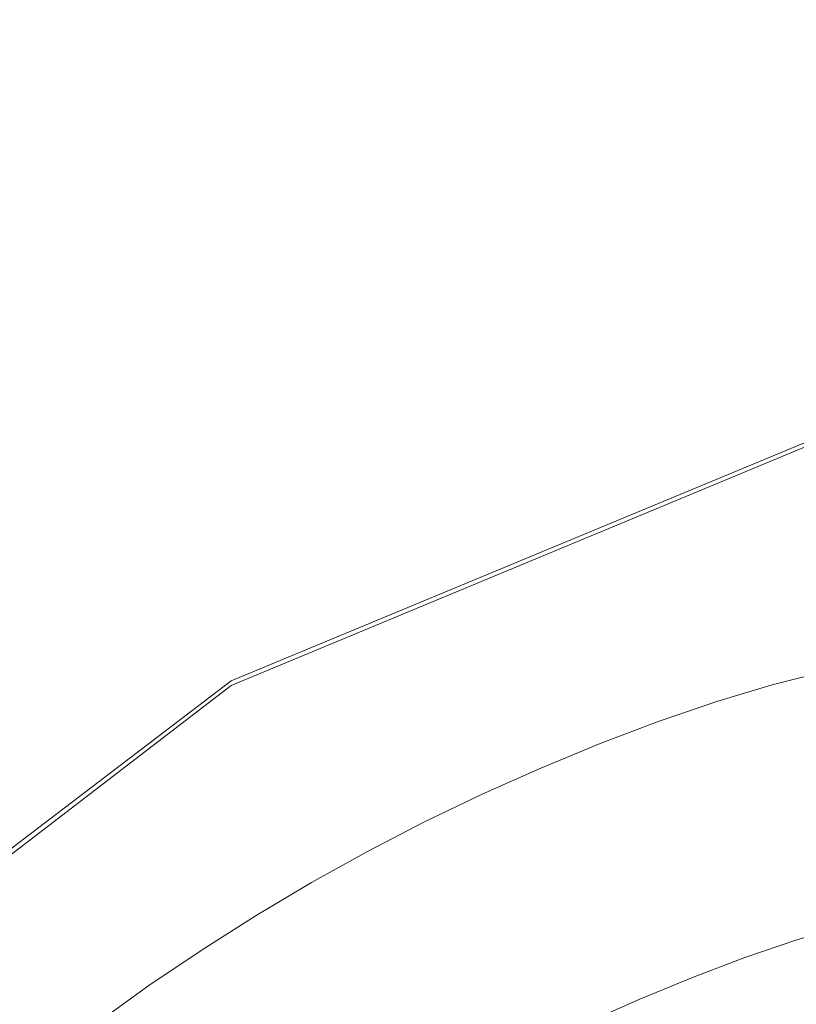
# Model space of a CAD drawing. Extents: x 0 to 790, y -500 to 0.
# Drawn here: x 544 to 564, y -112 to -87 of the extents above; entities that cross this region are included whole.
import ezdxf

# ---------------------------------------------------------------- set-up
doc = ezdxf.new("R2010")
doc.units = 0
doc.header["$LTSCALE"] = 500
doc.header["$MEASUREMENT"] = 0
doc.layers.add('CHROM', color=9, linetype='Continuous', true_color=0x808080)
doc.layers.add('ODPLYW', color=7, linetype='Continuous')

msp = doc.modelspace()

# ---------------------------------------------------------------- linework, layer by layer
at = {"layer": 'CHROM', "lineweight": 0}
for points, invisible_edges in [([(551.804, -86.385, -183.123), (541.45, -82.736, -183.123), (534.407, -83.85, -183.123), (546.232, -87.268, -183.123)], 15), ([(546.232, -87.268, -183.123), (534.407, -83.85, -183.123), (528.736, -85.264, -183.123), (541.615, -88.384, -183.123)], 15), ([(558.521, -85.857, -183.123), (565.908, -89.204, -183.124), (571.35, -89.023, -183.124), (566.092, -85.604, -183.123)], 15), ([(551.804, -86.385, -183.123), (560.966, -89.595, -183.124), (565.908, -89.204, -183.124), (558.521, -85.857, -183.123)], 15), ([(556.697, -90.247, -183.124), (560.966, -89.595, -183.124), (551.804, -86.385, -183.123), (546.232, -87.268, -183.123)], 15), ([(553.014, -91.071, -183.124), (556.697, -90.247, -183.124), (546.232, -87.268, -183.123), (541.615, -88.384, -183.123)], 15), ([(537.765, -89.61, -183.123), (549.832, -91.972, -183.124), (553.014, -91.071, -183.124), (541.615, -88.384, -183.123)], 15), ([(560.966, -89.595, -183.124), (568.125, -92.1, -183.127), (571.68, -91.825, -183.127), (565.908, -89.204, -183.124)], 15), ([(534.493, -90.824, -183.123), (547.066, -92.86, -183.124), (549.832, -91.972, -183.124), (537.765, -89.61, -183.123)], 15), ([(564.875, -92.561, -183.127), (568.125, -92.1, -183.127), (560.966, -89.595, -183.124), (556.697, -90.247, -183.124)], 15), ([(561.922, -93.143, -183.127), (564.875, -92.561, -183.127), (556.697, -90.247, -183.124), (553.014, -91.071, -183.124)], 15), ([(544.63, -93.641, -183.124), (547.066, -92.86, -183.124), (534.493, -90.824, -183.123), (531.612, -91.906, -183.123)], 15), ([(549.832, -91.972, -183.124), (559.264, -93.78, -183.127), (561.922, -93.143, -183.127), (553.014, -91.071, -183.124)], 15), ([(542.468, -94.352, -183.124), (544.63, -93.641, -183.124), (531.612, -91.906, -183.123), (529.077, -92.885, -183.123)], 15), ([(547.066, -92.86, -183.124), (556.893, -94.407, -183.127), (559.264, -93.78, -183.127), (549.832, -91.972, -183.124)], 15), ([(569.838, -93.984, -183.131), (564.875, -92.561, -183.127), (561.922, -93.143, -183.127), (567.33, -94.419, -183.131)], 15), ([(554.806, -94.959, -183.127), (556.893, -94.407, -183.127), (547.066, -92.86, -183.124), (544.63, -93.641, -183.124)], 15), ([(561.922, -93.143, -183.127), (559.264, -93.78, -183.127), (564.99, -94.895, -183.131), (567.33, -94.419, -183.131)], 15), ([(552.935, -95.472, -183.127), (554.806, -94.959, -183.127), (544.63, -93.641, -183.124), (542.468, -94.352, -183.124)], 15), ([(559.264, -93.78, -183.127), (556.893, -94.407, -183.127), (562.86, -95.364, -183.131), (564.99, -94.895, -183.131)], 15), ([(540.523, -95.029, -183.124), (551.214, -95.98, -183.127), (552.935, -95.472, -183.127), (542.468, -94.352, -183.124)], 15), ([(562.86, -95.364, -183.131), (556.893, -94.407, -183.127), (554.806, -94.959, -183.127), (560.985, -95.778, -183.131)], 15), ([(538.739, -95.706, -183.124), (549.577, -96.519, -183.127), (551.214, -95.98, -183.127), (540.523, -95.029, -183.124)], 15), ([(560.985, -95.778, -183.131), (554.806, -94.959, -183.127), (552.935, -95.472, -183.127), (559.291, -96.17, -183.131)], 15), ([(564.99, -94.895, -183.131), (562.86, -95.364, -183.131), (565.93, -95.879, -183.136), (567.935, -95.491, -183.136)], 15), ([(565.93, -95.879, -183.136), (562.86, -95.364, -183.131), (560.985, -95.778, -183.131), (564.165, -96.221, -183.136)], 15), ([(552.935, -95.472, -183.127), (551.214, -95.98, -183.127), (557.706, -96.576, -183.131), (559.291, -96.17, -183.131)], 15), ([(547.956, -97.123, -183.127), (549.577, -96.519, -183.127), (538.739, -95.706, -183.124), (537.059, -96.42, -183.124)], 15), ([(564.165, -96.221, -183.136), (560.985, -95.778, -183.131), (559.291, -96.17, -183.131), (562.562, -96.551, -183.136)], 15), ([(551.214, -95.98, -183.127), (549.577, -96.519, -183.127), (556.157, -97.03, -183.131), (557.706, -96.576, -183.131)], 15), ([(559.291, -96.17, -183.131), (557.706, -96.576, -183.131), (561.047, -96.905, -183.136), (562.562, -96.551, -183.136)], 15), ([(563.776, -96.721, -183.144), (565.344, -96.414, -183.144), (564.165, -96.221, -183.136), (562.562, -96.551, -183.136)], 15), ([(546.349, -97.793, -183.127), (547.956, -97.123, -183.127), (537.059, -96.42, -183.124), (535.453, -97.18, -183.124)], 15), ([(556.157, -97.03, -183.131), (549.577, -96.519, -183.127), (547.956, -97.123, -183.127), (554.571, -97.568, -183.131)], 15), ([(557.706, -96.576, -183.131), (556.157, -97.03, -183.131), (559.542, -97.316, -183.136), (561.047, -96.905, -183.136)], 15), ([(561.047, -96.905, -183.136), (562.286, -97.055, -183.144), (563.776, -96.721, -183.144), (562.562, -96.551, -183.136)], 15), ([(563.959, -96.785, -183.154), (565.522, -96.481, -183.154), (565.344, -96.414, -183.144), (563.776, -96.721, -183.144)], 15), ([(565.695, -96.547, -183.166), (565.522, -96.481, -183.154), (563.959, -96.785, -183.154), (564.137, -96.847, -183.166)], 15), ([(562.286, -97.055, -183.144), (562.471, -97.116, -183.154), (563.959, -96.785, -183.154), (563.776, -96.721, -183.144)], 15), ([(563.959, -96.785, -183.154), (562.471, -97.116, -183.154), (562.653, -97.174, -183.166), (564.137, -96.847, -183.166)], 15), ([(564.137, -96.847, -183.166), (562.653, -97.174, -183.166), (562.842, -97.312, -183.198), (564.323, -96.988, -183.198)], 15), ([(554.571, -97.568, -183.131), (547.956, -97.123, -183.127), (546.349, -97.793, -183.127), (552.959, -98.183, -183.131)], 15), ([(559.542, -97.316, -183.136), (556.157, -97.03, -183.131), (554.571, -97.568, -183.131), (557.971, -97.819, -183.136)], 15), ([(559.542, -97.316, -183.136), (560.795, -97.45, -183.144), (562.286, -97.055, -183.144), (561.047, -96.905, -183.136)], 15), ([(560.795, -97.45, -183.144), (560.981, -97.508, -183.154), (562.471, -97.116, -183.154), (562.286, -97.055, -183.144)], 15), ([(562.471, -97.116, -183.154), (560.981, -97.508, -183.154), (561.162, -97.564, -183.166), (562.653, -97.174, -183.166)], 15), ([(562.842, -97.312, -183.198), (563.054, -97.608, -183.271), (564.526, -97.287, -183.271), (564.323, -96.988, -183.198)], 15), ([(533.894, -97.994, -183.124), (544.75, -98.526, -183.127), (546.349, -97.793, -183.127), (535.453, -97.18, -183.124)], 15), ([(559.227, -97.94, -183.144), (560.795, -97.45, -183.144), (559.542, -97.316, -183.136), (557.971, -97.819, -183.136)], 15), ([(562.653, -97.174, -183.166), (561.162, -97.564, -183.166), (561.354, -97.698, -183.198), (562.842, -97.312, -183.198)], 15), ([(561.354, -97.698, -183.198), (561.571, -97.99, -183.271), (563.054, -97.608, -183.271), (562.842, -97.312, -183.198)], 15), ([(563.054, -97.608, -183.271), (563.301, -98.142, -183.401), (564.759, -97.826, -183.401), (564.526, -97.287, -183.271)], 15), ([(557.971, -97.819, -183.136), (554.571, -97.568, -183.131), (552.959, -98.183, -183.131), (556.354, -98.405, -183.136)], 15), ([(559.409, -97.996, -183.154), (560.981, -97.508, -183.154), (560.795, -97.45, -183.144), (559.227, -97.94, -183.144)], 15), ([(561.162, -97.564, -183.166), (560.981, -97.508, -183.154), (559.409, -97.996, -183.154), (559.587, -98.05, -183.166)], 15), ([(561.354, -97.698, -183.198), (561.162, -97.564, -183.166), (559.587, -98.05, -183.166), (559.777, -98.181, -183.198)], 15), ([(561.571, -97.99, -183.271), (561.83, -98.52, -183.401), (563.301, -98.142, -183.401), (563.054, -97.608, -183.271)], 15), ([(546.349, -97.793, -183.127), (544.75, -98.526, -183.127), (551.332, -98.866, -183.131), (552.959, -98.183, -183.131)], 15), ([(557.604, -98.515, -183.144), (559.227, -97.94, -183.144), (557.971, -97.819, -183.136), (556.354, -98.405, -183.136)], 15), ([(559.998, -98.469, -183.271), (561.571, -97.99, -183.271), (561.354, -97.698, -183.198), (559.777, -98.181, -183.198)], 15), ([(564.759, -97.826, -183.401), (563.301, -98.142, -183.401), (563.595, -98.995, -183.609), (565.033, -98.684, -183.609)], 15), ([(532.352, -98.873, -183.124), (543.154, -99.321, -183.127), (544.75, -98.526, -183.127), (533.894, -97.994, -183.124)], 15), ([(557.78, -98.568, -183.154), (559.409, -97.996, -183.154), (559.227, -97.94, -183.144), (557.604, -98.515, -183.144)], 15), ([(559.587, -98.05, -183.166), (559.409, -97.996, -183.154), (557.78, -98.568, -183.154), (557.951, -98.62, -183.166)], 15), ([(559.777, -98.181, -183.198), (559.587, -98.05, -183.166), (557.951, -98.62, -183.166), (558.139, -98.749, -183.198)], 15), ([(560.268, -98.993, -183.401), (561.83, -98.52, -183.401), (561.571, -97.99, -183.271), (559.998, -98.469, -183.271)], 15), ([(563.301, -98.142, -183.401), (561.83, -98.52, -183.401), (562.145, -99.366, -183.609), (563.595, -98.995, -183.609)], 15), ([(552.959, -98.183, -183.131), (551.332, -98.866, -183.131), (554.71, -99.062, -183.136), (556.354, -98.405, -183.136)], 15), ([(554.71, -99.062, -183.136), (555.95, -99.162, -183.144), (557.604, -98.515, -183.144), (556.354, -98.405, -183.136)], 15), ([(558.362, -99.033, -183.271), (559.998, -98.469, -183.271), (559.777, -98.181, -183.198), (558.139, -98.749, -183.198)], 15), ([(544.75, -98.526, -183.127), (543.154, -99.321, -183.127), (549.703, -99.611, -183.131), (551.332, -98.866, -183.131)], 15), ([(555.95, -99.162, -183.144), (556.118, -99.213, -183.154), (557.78, -98.568, -183.154), (557.604, -98.515, -183.144)], 15), ([(557.78, -98.568, -183.154), (556.118, -99.213, -183.154), (556.282, -99.263, -183.166), (557.951, -98.62, -183.166)], 15), ([(557.951, -98.62, -183.166), (556.282, -99.263, -183.166), (556.465, -99.389, -183.198), (558.139, -98.749, -183.198)], 15), ([(558.641, -99.551, -183.401), (560.268, -98.993, -183.401), (559.998, -98.469, -183.271), (558.362, -99.033, -183.271)], 15), ([(562.145, -99.366, -183.609), (561.83, -98.52, -183.401), (560.268, -98.993, -183.401), (560.603, -99.832, -183.609)], 15), ([(551.332, -98.866, -183.131), (549.703, -99.611, -183.131), (553.059, -99.781, -183.136), (554.71, -99.062, -183.136)], 15), ([(556.465, -99.389, -183.198), (556.69, -99.669, -183.271), (558.362, -99.033, -183.271), (558.139, -98.749, -183.198)], 15), ([(565.033, -98.684, -183.609), (563.595, -98.995, -183.609), (563.906, -100.013, -183.858), (565.318, -99.709, -183.858)], 15), ([(553.059, -99.781, -183.136), (554.287, -99.87, -183.144), (555.95, -99.162, -183.144), (554.71, -99.062, -183.136)], 15), ([(554.287, -99.87, -183.144), (554.448, -99.92, -183.154), (556.118, -99.213, -183.154), (555.95, -99.162, -183.144)], 15), ([(556.69, -99.669, -183.271), (556.979, -100.181, -183.401), (558.641, -99.551, -183.401), (558.362, -99.033, -183.271)], 15), ([(560.603, -99.832, -183.609), (560.268, -98.993, -183.401), (558.641, -99.551, -183.401), (558.997, -100.382, -183.609)], 15), ([(563.595, -98.995, -183.609), (562.145, -99.366, -183.609), (562.48, -100.377, -183.858), (563.906, -100.013, -183.858)], 15), ([(549.703, -99.611, -183.131), (543.154, -99.321, -183.127), (541.559, -100.178, -183.127), (548.081, -100.409, -183.131)], 15), ([(556.118, -99.213, -183.154), (554.448, -99.92, -183.154), (554.605, -99.967, -183.166), (556.282, -99.263, -183.166)], 15), ([(556.282, -99.263, -183.166), (554.605, -99.967, -183.166), (554.784, -100.091, -183.198), (556.465, -99.389, -183.198)], 15), ([(554.784, -100.091, -183.198), (555.01, -100.366, -183.271), (556.69, -99.669, -183.271), (556.465, -99.389, -183.198)], 15), ([(562.48, -100.377, -183.858), (562.145, -99.366, -183.609), (560.603, -99.832, -183.609), (560.964, -100.835, -183.858)], 15), ([(553.059, -99.781, -183.136), (549.703, -99.611, -183.131), (548.081, -100.409, -183.131), (551.421, -100.549, -183.136)], 15), ([(555.01, -100.366, -183.271), (555.309, -100.871, -183.401), (556.979, -100.181, -183.401), (556.69, -99.669, -183.271)], 15), ([(558.641, -99.551, -183.401), (556.979, -100.181, -183.401), (557.356, -101.002, -183.609), (558.997, -100.382, -183.609)], 15), ([(552.639, -100.628, -183.144), (554.287, -99.87, -183.144), (553.059, -99.781, -183.136), (551.421, -100.549, -183.136)], 15), ([(552.794, -100.675, -183.154), (554.448, -99.92, -183.154), (554.287, -99.87, -183.144), (552.639, -100.628, -183.144)], 15), ([(554.605, -99.967, -183.166), (554.448, -99.92, -183.154), (552.794, -100.675, -183.154), (552.945, -100.721, -183.166)], 15), ([(560.964, -100.835, -183.858), (560.603, -99.832, -183.609), (558.997, -100.382, -183.609), (559.384, -101.375, -183.858)], 15), ([(563.906, -100.013, -183.858), (564.2, -101.044, -184.117), (565.588, -100.745, -184.117), (565.318, -99.709, -183.858)], 15), ([(548.081, -100.409, -183.131), (541.559, -100.178, -183.127), (539.973, -101.091, -183.127), (546.472, -101.26, -183.131)], 15), ([(554.784, -100.091, -183.198), (554.605, -99.967, -183.166), (552.945, -100.721, -183.166), (553.121, -100.841, -183.198)], 15), ([(553.35, -101.112, -183.271), (555.01, -100.366, -183.271), (554.784, -100.091, -183.198), (553.121, -100.841, -183.198)], 15), ([(556.979, -100.181, -183.401), (555.309, -100.871, -183.401), (555.707, -101.682, -183.609), (557.356, -101.002, -183.609)], 15), ([(562.48, -100.377, -183.858), (562.799, -101.402, -184.117), (564.2, -101.044, -184.117), (563.906, -100.013, -183.858)], 15), ([(551.421, -100.549, -183.136), (548.081, -100.409, -183.131), (546.472, -101.26, -183.131), (549.799, -101.368, -183.136)], 15), ([(553.659, -101.61, -183.401), (555.309, -100.871, -183.401), (555.01, -100.366, -183.271), (553.35, -101.112, -183.271)], 15), ([(558.997, -100.382, -183.609), (557.356, -101.002, -183.609), (557.77, -101.984, -183.858), (559.384, -101.375, -183.858)], 15), ([(561.31, -101.851, -184.117), (562.799, -101.402, -184.117), (562.48, -100.377, -183.858), (560.964, -100.835, -183.858)], 15), ([(551.009, -101.434, -183.144), (552.639, -100.628, -183.144), (551.421, -100.549, -183.136), (549.799, -101.368, -183.136)], 15), ([(551.159, -101.479, -183.154), (552.794, -100.675, -183.154), (552.639, -100.628, -183.144), (551.009, -101.434, -183.144)], 15), ([(552.945, -100.721, -183.166), (552.794, -100.675, -183.154), (551.159, -101.479, -183.154), (551.305, -101.523, -183.166)], 15), ([(553.121, -100.841, -183.198), (552.945, -100.721, -183.166), (551.305, -101.523, -183.166), (551.479, -101.64, -183.198)], 15), ([(551.711, -101.907, -183.271), (553.35, -101.112, -183.271), (553.121, -100.841, -183.198), (551.479, -101.64, -183.198)], 15), ([(555.707, -101.682, -183.609), (555.309, -100.871, -183.401), (553.659, -101.61, -183.401), (554.078, -102.41, -183.609)], 15), ([(559.758, -102.381, -184.117), (561.31, -101.851, -184.117), (560.964, -100.835, -183.858), (559.384, -101.375, -183.858)], 15), ([(539.973, -101.091, -183.127), (538.403, -102.054, -183.127), (544.882, -102.159, -183.131), (546.472, -101.26, -183.131)], 15), ([(552.031, -102.397, -183.401), (553.659, -101.61, -183.401), (553.35, -101.112, -183.271), (551.711, -101.907, -183.271)], 15), ([(557.356, -101.002, -183.609), (555.707, -101.682, -183.609), (556.148, -102.653, -183.858), (557.77, -101.984, -183.858)], 15), ([(562.799, -101.402, -184.117), (563.067, -102.286, -184.349), (564.445, -101.934, -184.349), (564.2, -101.044, -184.117)], 15), ([(546.472, -101.26, -183.131), (544.882, -102.159, -183.131), (548.195, -102.233, -183.136), (549.799, -101.368, -183.136)], 15), ([(548.195, -102.233, -183.136), (549.398, -102.287, -183.144), (551.009, -101.434, -183.144), (549.799, -101.368, -183.136)], 15), ([(549.398, -102.287, -183.144), (549.544, -102.33, -183.154), (551.159, -101.479, -183.154), (551.009, -101.434, -183.144)], 15), ([(557.77, -101.984, -183.858), (558.171, -102.98, -184.117), (559.758, -102.381, -184.117), (559.384, -101.375, -183.858)], 15), ([(561.6, -102.729, -184.349), (563.067, -102.286, -184.349), (562.799, -101.402, -184.117), (561.31, -101.851, -184.117)], 15), ([(551.159, -101.479, -183.154), (549.544, -102.33, -183.154), (549.687, -102.372, -183.166), (551.305, -101.523, -183.166)], 15), ([(551.305, -101.523, -183.166), (549.687, -102.372, -183.166), (549.859, -102.487, -183.198), (551.479, -101.64, -183.198)], 15), ([(549.859, -102.487, -183.198), (550.095, -102.748, -183.271), (551.711, -101.907, -183.271), (551.479, -101.64, -183.198)], 15), ([(554.078, -102.41, -183.609), (553.659, -101.61, -183.401), (552.031, -102.397, -183.401), (552.47, -103.185, -183.609)], 15), ([(556.148, -102.653, -183.858), (555.707, -101.682, -183.609), (554.078, -102.41, -183.609), (554.545, -103.368, -183.858)], 15), ([(550.095, -102.748, -183.271), (550.426, -103.23, -183.401), (552.031, -102.397, -183.401), (551.711, -101.907, -183.271)], 15), ([(560.073, -103.251, -184.349), (561.6, -102.729, -184.349), (561.31, -101.851, -184.117), (559.758, -102.381, -184.117)], 15), ([(564.445, -101.934, -184.349), (563.067, -102.286, -184.349), (563.246, -102.879, -184.522), (564.61, -102.531, -184.522)], 15), ([(538.403, -102.054, -183.127), (536.859, -103.064, -183.127), (543.314, -103.104, -183.131), (544.882, -102.159, -183.131)], 15), ([(544.882, -102.159, -183.131), (543.314, -103.104, -183.131), (546.615, -103.146, -183.136), (548.195, -102.233, -183.136)], 15), ([(556.148, -102.653, -183.858), (556.577, -103.636, -184.117), (558.171, -102.98, -184.117), (557.77, -101.984, -183.858)], 15), ([(546.615, -103.146, -183.136), (547.811, -103.188, -183.144), (549.398, -102.287, -183.144), (548.195, -102.233, -183.136)], 15), ([(547.811, -103.188, -183.144), (547.953, -103.229, -183.154), (549.544, -102.33, -183.154), (549.398, -102.287, -183.144)], 15), ([(549.544, -102.33, -183.154), (547.953, -103.229, -183.154), (548.092, -103.269, -183.166), (549.687, -102.372, -183.166)], 15), ([(549.687, -102.372, -183.166), (548.092, -103.269, -183.166), (548.264, -103.381, -183.198), (549.859, -102.487, -183.198)], 15), ([(552.031, -102.397, -183.401), (550.426, -103.23, -183.401), (550.886, -104.006, -183.609), (552.47, -103.185, -183.609)], 15), ([(554.545, -103.368, -183.858), (554.078, -102.41, -183.609), (552.47, -103.185, -183.609), (552.965, -104.129, -183.858)], 15), ([(558.171, -102.98, -184.117), (558.511, -103.84, -184.349), (560.073, -103.251, -184.349), (559.758, -102.381, -184.117)], 15), ([(563.246, -102.879, -184.522), (563.067, -102.286, -184.349), (561.6, -102.729, -184.349), (561.795, -103.317, -184.522)], 15), ([(548.264, -103.381, -183.198), (548.503, -103.637, -183.271), (550.095, -102.748, -183.271), (549.859, -102.487, -183.198)], 15), ([(555.003, -104.338, -184.117), (556.577, -103.636, -184.117), (556.148, -102.653, -183.858), (554.545, -103.368, -183.858)], 15), ([(561.795, -103.317, -184.522), (561.6, -102.729, -184.349), (560.073, -103.251, -184.349), (560.284, -103.833, -184.522)], 15), ([(564.61, -102.531, -184.522), (563.246, -102.879, -184.522), (563.358, -103.251, -184.653), (564.713, -102.905, -184.653)], 15), ([(548.503, -103.637, -183.271), (548.845, -104.11, -183.401), (550.426, -103.23, -183.401), (550.095, -102.748, -183.271)], 15), ([(556.577, -103.636, -184.117), (556.942, -104.486, -184.349), (558.511, -103.84, -184.349), (558.171, -102.98, -184.117)], 15), ([(563.358, -103.251, -184.653), (563.246, -102.879, -184.522), (561.795, -103.317, -184.522), (561.917, -103.686, -184.653)], 15), ([(563.358, -103.251, -184.653), (563.425, -103.473, -184.761), (564.775, -103.128, -184.761), (564.713, -102.905, -184.653)], 15), ([(546.615, -103.146, -183.136), (543.314, -103.104, -183.131), (541.776, -104.093, -183.131), (545.06, -104.104, -183.136)], 15), ([(546.249, -104.134, -183.144), (547.811, -103.188, -183.144), (546.615, -103.146, -183.136), (545.06, -104.104, -183.136)], 15), ([(546.388, -104.173, -183.154), (547.953, -103.229, -183.154), (547.811, -103.188, -183.144), (546.249, -104.134, -183.144)], 15), ([(548.092, -103.269, -183.166), (547.953, -103.229, -183.154), (546.388, -104.173, -183.154), (546.523, -104.211, -183.166)], 15), ([(550.426, -103.23, -183.401), (548.845, -104.11, -183.401), (549.326, -104.874, -183.609), (550.886, -104.006, -183.609)], 15), ([(552.47, -103.185, -183.609), (550.886, -104.006, -183.609), (551.406, -104.936, -183.858), (552.965, -104.129, -183.858)], 15), ([(563.425, -103.473, -184.761), (563.468, -103.613, -184.864), (564.814, -103.269, -184.864), (564.775, -103.128, -184.761)], 15), ([(548.264, -103.381, -183.198), (548.092, -103.269, -183.166), (546.523, -104.211, -183.166), (546.694, -104.32, -183.198)], 15), ([(546.937, -104.571, -183.271), (548.503, -103.637, -183.271), (548.264, -103.381, -183.198), (546.694, -104.32, -183.198)], 15), ([(553.45, -105.086, -184.117), (555.003, -104.338, -184.117), (554.545, -103.368, -183.858), (552.965, -104.129, -183.858)], 15), ([(560.073, -103.251, -184.349), (558.511, -103.84, -184.349), (558.739, -104.417, -184.522), (560.284, -103.833, -184.522)], 15), ([(561.917, -103.686, -184.653), (561.795, -103.317, -184.522), (560.284, -103.833, -184.522), (560.416, -104.199, -184.653)], 15), ([(561.99, -103.906, -184.761), (563.425, -103.473, -184.761), (563.358, -103.251, -184.653), (561.917, -103.686, -184.653)], 15), ([(562.036, -104.046, -184.864), (563.468, -103.613, -184.864), (563.425, -103.473, -184.761), (561.99, -103.906, -184.761)], 15), ([(564.814, -103.269, -184.864), (563.468, -103.613, -184.864), (563.508, -103.745, -184.98), (564.85, -103.401, -184.98)], 15), ([(564.85, -103.401, -184.98), (563.508, -103.745, -184.98), (563.57, -103.952, -185.277), (564.908, -103.61, -185.277)], 14), ([(547.291, -105.036, -183.401), (548.845, -104.11, -183.401), (548.503, -103.637, -183.271), (546.937, -104.571, -183.271)], 15), ([(555.392, -105.177, -184.349), (556.942, -104.486, -184.349), (556.577, -103.636, -184.117), (555.003, -104.338, -184.117)], 15), ([(560.495, -104.416, -184.761), (561.99, -103.906, -184.761), (561.917, -103.686, -184.653), (560.416, -104.199, -184.653)], 15), ([(563.508, -103.745, -184.98), (563.468, -103.613, -184.864), (562.036, -104.046, -184.864), (562.079, -104.176, -184.98)], 15), ([(563.57, -103.952, -185.277), (563.508, -103.745, -184.98), (562.079, -104.176, -184.98), (562.148, -104.382, -185.277)], 13), ([(563.57, -103.952, -185.277), (563.682, -104.323, -185.923), (565.011, -103.983, -185.923), (564.908, -103.61, -185.277)], 15), ([(558.511, -103.84, -184.349), (556.942, -104.486, -184.349), (557.186, -105.056, -184.522), (558.739, -104.417, -184.522)], 15), ([(560.284, -103.833, -184.522), (558.739, -104.417, -184.522), (558.881, -104.778, -184.653), (560.416, -104.199, -184.653)], 15), ([(560.545, -104.555, -184.864), (562.036, -104.046, -184.864), (561.99, -103.906, -184.761), (560.495, -104.416, -184.761)], 15), ([(562.269, -104.749, -185.923), (563.682, -104.323, -185.923), (563.57, -103.952, -185.277), (562.148, -104.382, -185.277)], 15), ([(563.682, -104.323, -185.923), (563.87, -104.943, -187.087), (565.183, -104.607, -187.087), (565.011, -103.983, -185.923)], 15), ([(545.06, -104.104, -183.136), (541.776, -104.093, -183.131), (540.266, -105.127, -183.131), (543.533, -105.106, -183.136)], 15), ([(544.713, -105.125, -183.144), (546.249, -104.134, -183.144), (545.06, -104.104, -183.136), (543.533, -105.106, -183.136)], 15), ([(544.849, -105.163, -183.154), (546.388, -104.173, -183.154), (546.249, -104.134, -183.144), (544.713, -105.125, -183.144)], 15), ([(546.523, -104.211, -183.166), (546.388, -104.173, -183.154), (544.849, -105.163, -183.154), (544.982, -105.199, -183.166)], 15), ([(546.694, -104.32, -183.198), (546.523, -104.211, -183.166), (544.982, -105.199, -183.166), (545.152, -105.305, -183.198)], 15), ([(549.326, -104.874, -183.609), (548.845, -104.11, -183.401), (547.291, -105.036, -183.401), (547.792, -105.786, -183.609)], 15), ([(550.886, -104.006, -183.609), (549.326, -104.874, -183.609), (549.873, -105.788, -183.858), (551.406, -104.936, -183.858)], 15), ([(551.406, -104.936, -183.858), (551.919, -105.879, -184.117), (553.45, -105.086, -184.117), (552.965, -104.129, -183.858)], 15), ([(558.881, -104.778, -184.653), (558.966, -104.993, -184.761), (560.495, -104.416, -184.761), (560.416, -104.199, -184.653)], 15), ([(562.079, -104.176, -184.98), (562.036, -104.046, -184.864), (560.545, -104.555, -184.864), (560.592, -104.684, -184.98)], 15), ([(562.148, -104.382, -185.277), (562.079, -104.176, -184.98), (560.592, -104.684, -184.98), (560.666, -104.888, -185.277)], 13), ([(545.399, -105.551, -183.271), (546.937, -104.571, -183.271), (546.694, -104.32, -183.198), (545.152, -105.305, -183.198)], 15), ([(553.863, -105.914, -184.349), (555.392, -105.177, -184.349), (555.003, -104.338, -184.117), (553.45, -105.086, -184.117)], 15), ([(557.186, -105.056, -184.522), (556.942, -104.486, -184.349), (555.392, -105.177, -184.349), (555.653, -105.74, -184.522)], 15), ([(558.739, -104.417, -184.522), (557.186, -105.056, -184.522), (557.339, -105.413, -184.653), (558.881, -104.778, -184.653)], 15), ([(558.966, -104.993, -184.761), (559.02, -105.13, -184.864), (560.545, -104.555, -184.864), (560.495, -104.416, -184.761)], 15), ([(560.797, -105.252, -185.923), (562.269, -104.749, -185.923), (562.148, -104.382, -185.277), (560.666, -104.888, -185.277)], 15), ([(562.473, -105.364, -187.087), (563.87, -104.943, -187.087), (563.682, -104.323, -185.923), (562.269, -104.749, -185.923)], 15), ([(545.763, -106.006, -183.401), (547.291, -105.036, -183.401), (546.937, -104.571, -183.271), (545.399, -105.551, -183.271)], 15), ([(560.545, -104.555, -184.864), (559.02, -105.13, -184.864), (559.071, -105.258, -184.98), (560.592, -104.684, -184.98)], 15), ([(560.592, -104.684, -184.98), (559.071, -105.258, -184.98), (559.15, -105.459, -185.277), (560.666, -104.888, -185.277)], 14), ([(561.018, -105.861, -187.087), (562.473, -105.364, -187.087), (562.269, -104.749, -185.923), (560.797, -105.252, -185.923)], 15), ([(565.183, -104.607, -187.087), (563.87, -104.943, -187.087), (564.158, -105.899, -188.934), (565.448, -105.569, -188.934)], 15), ([(549.873, -105.788, -183.858), (549.326, -104.874, -183.609), (547.792, -105.786, -183.609), (548.364, -106.685, -183.858)], 15), ([(549.873, -105.788, -183.858), (550.412, -106.716, -184.117), (551.919, -105.879, -184.117), (551.406, -104.936, -183.858)], 15), ([(557.339, -105.413, -184.653), (557.431, -105.625, -184.761), (558.966, -104.993, -184.761), (558.881, -104.778, -184.653)], 15), ([(557.431, -105.625, -184.761), (557.489, -105.761, -184.863), (559.02, -105.13, -184.864), (558.966, -104.993, -184.761)], 15), ([(559.15, -105.459, -185.277), (559.293, -105.82, -185.923), (560.797, -105.252, -185.923), (560.666, -104.888, -185.277)], 15), ([(564.158, -105.899, -188.934), (563.87, -104.943, -187.087), (562.473, -105.364, -187.087), (562.787, -106.313, -188.934)], 15), ([(542.033, -106.154, -183.136), (543.205, -106.161, -183.144), (544.713, -105.125, -183.144), (543.533, -105.106, -183.136)], 15), ([(543.205, -106.161, -183.144), (543.338, -106.197, -183.154), (544.849, -105.163, -183.154), (544.713, -105.125, -183.144)], 15), ([(544.849, -105.163, -183.154), (543.338, -106.197, -183.154), (543.468, -106.232, -183.166), (544.982, -105.199, -183.166)], 15), ([(544.982, -105.199, -183.166), (543.468, -106.232, -183.166), (543.638, -106.335, -183.198), (545.152, -105.305, -183.198)], 15), ([(547.792, -105.786, -183.609), (547.291, -105.036, -183.401), (545.763, -106.006, -183.401), (546.285, -106.742, -183.609)], 15), ([(551.919, -105.879, -184.117), (552.357, -106.694, -184.349), (553.863, -105.914, -184.349), (553.45, -105.086, -184.117)], 15), ([(555.653, -105.74, -184.522), (555.392, -105.177, -184.349), (553.863, -105.914, -184.349), (554.14, -106.468, -184.522)], 15), ([(557.339, -105.413, -184.653), (557.186, -105.056, -184.522), (555.653, -105.74, -184.522), (555.817, -106.092, -184.653)], 15), ([(559.02, -105.13, -184.864), (557.489, -105.761, -184.863), (557.543, -105.887, -184.98), (559.071, -105.258, -184.98)], 15), ([(559.071, -105.258, -184.98), (557.543, -105.887, -184.98), (557.628, -106.086, -185.277), (559.15, -105.459, -185.277)], 14), ([(559.293, -105.82, -185.923), (559.531, -106.422, -187.087), (561.018, -105.861, -187.087), (560.797, -105.252, -185.923)], 15), ([(543.638, -106.335, -183.198), (543.89, -106.575, -183.271), (545.399, -105.551, -183.271), (545.152, -105.305, -183.198)], 15), ([(555.914, -106.302, -184.761), (557.431, -105.625, -184.761), (557.339, -105.413, -184.653), (555.817, -106.092, -184.653)], 15), ([(557.628, -106.086, -185.277), (557.781, -106.442, -185.923), (559.293, -105.82, -185.923), (559.15, -105.459, -185.277)], 15), ([(562.787, -106.313, -188.934), (562.473, -105.364, -187.087), (561.018, -105.861, -187.087), (561.358, -106.8, -188.934)], 15), ([(543.89, -106.575, -183.271), (544.265, -107.021, -183.401), (545.763, -106.006, -183.401), (545.399, -105.551, -183.271)], 15), ([(555.817, -106.092, -184.653), (555.653, -105.74, -184.522), (554.14, -106.468, -184.522), (554.314, -106.816, -184.653)], 15), ([(555.976, -106.436, -184.864), (557.489, -105.761, -184.863), (557.431, -105.625, -184.761), (555.914, -106.302, -184.761)], 15), ([(557.543, -105.887, -184.98), (557.489, -105.761, -184.863), (555.976, -106.436, -184.864), (556.034, -106.56, -184.98)], 15), ([(545.763, -106.006, -183.401), (544.265, -107.021, -183.401), (544.806, -107.742, -183.609), (546.285, -106.742, -183.609)], 15), ([(548.364, -106.685, -183.858), (547.792, -105.786, -183.609), (546.285, -106.742, -183.609), (546.882, -107.624, -183.858)], 15), ([(548.93, -107.596, -184.117), (550.412, -106.716, -184.117), (549.873, -105.788, -183.858), (548.364, -106.685, -183.858)], 15), ([(550.412, -106.716, -184.117), (550.873, -107.518, -184.349), (552.357, -106.694, -184.349), (551.919, -105.879, -184.117)], 15), ([(553.863, -105.914, -184.349), (552.357, -106.694, -184.349), (552.65, -107.24, -184.522), (554.14, -106.468, -184.522)], 15), ([(557.628, -106.086, -185.277), (557.543, -105.887, -184.98), (556.034, -106.56, -184.98), (556.125, -106.757, -185.277)], 13), ([(557.781, -106.442, -185.923), (558.036, -107.038, -187.087), (559.531, -106.422, -187.087), (559.293, -105.82, -185.923)], 15), ([(561.018, -105.861, -187.087), (559.531, -106.422, -187.087), (559.897, -107.352, -188.934), (561.358, -106.8, -188.934)], 15), ([(564.523, -107.106, -191.296), (564.158, -105.899, -188.934), (562.787, -106.313, -188.934), (563.183, -107.51, -191.296)], 15), ([(554.417, -107.023, -184.761), (555.914, -106.302, -184.761), (555.817, -106.092, -184.653), (554.314, -106.816, -184.653)], 15), ([(556.288, -107.108, -185.923), (557.781, -106.442, -185.923), (557.628, -106.086, -185.277), (556.125, -106.757, -185.277)], 15), ([(554.14, -106.468, -184.522), (552.65, -107.24, -184.522), (552.833, -107.583, -184.653), (554.314, -106.816, -184.653)], 15), ([(554.483, -107.154, -184.864), (555.976, -106.436, -184.864), (555.914, -106.302, -184.761), (554.417, -107.023, -184.761)], 15), ([(556.034, -106.56, -184.98), (555.976, -106.436, -184.864), (554.483, -107.154, -184.864), (554.545, -107.277, -184.98)], 15), ([(556.56, -107.696, -187.087), (558.036, -107.038, -187.087), (557.781, -106.442, -185.923), (556.288, -107.108, -185.923)], 15), ([(559.531, -106.422, -187.087), (558.036, -107.038, -187.087), (558.43, -107.956, -188.934), (559.897, -107.352, -188.934)], 15), ([(563.183, -107.51, -191.296), (562.787, -106.313, -188.934), (561.358, -106.8, -188.934), (561.788, -107.987, -191.296)], 15), ([(542.41, -107.642, -183.271), (542.796, -108.079, -183.401), (544.265, -107.021, -183.401), (543.89, -106.575, -183.271)], 15), ([(546.285, -106.742, -183.609), (544.806, -107.742, -183.609), (545.428, -108.607, -183.858), (546.882, -107.624, -183.858)], 15), ([(547.475, -108.519, -184.117), (548.93, -107.596, -184.117), (548.364, -106.685, -183.858), (546.882, -107.624, -183.858)], 15), ([(549.414, -108.384, -184.349), (550.873, -107.518, -184.349), (550.412, -106.716, -184.117), (548.93, -107.596, -184.117)], 15), ([(552.357, -106.694, -184.349), (550.873, -107.518, -184.349), (551.182, -108.055, -184.522), (552.65, -107.24, -184.522)], 15), ([(556.125, -106.757, -185.277), (556.034, -106.56, -184.98), (554.545, -107.277, -184.98), (554.642, -107.471, -185.277)], 13), ([(554.815, -107.818, -185.923), (556.288, -107.108, -185.923), (556.125, -106.757, -185.277), (554.642, -107.471, -185.277)], 15), ([(544.265, -107.021, -183.401), (542.796, -108.079, -183.401), (543.357, -108.785, -183.609), (544.806, -107.742, -183.609)], 15), ([(552.833, -107.583, -184.653), (552.943, -107.786, -184.761), (554.417, -107.023, -184.761), (554.314, -106.816, -184.653)], 15), ([(552.943, -107.786, -184.761), (553.012, -107.916, -184.864), (554.483, -107.154, -184.864), (554.417, -107.023, -184.761)], 15), ([(558.43, -107.956, -188.934), (558.036, -107.038, -187.087), (556.56, -107.696, -187.087), (556.981, -108.602, -188.934)], 15), ([(561.358, -106.8, -188.934), (559.897, -107.352, -188.934), (560.361, -108.526, -191.296), (561.788, -107.987, -191.296)], 15), ([(552.65, -107.24, -184.522), (551.182, -108.055, -184.522), (551.376, -108.392, -184.653), (552.833, -107.583, -184.653)], 15), ([(554.483, -107.154, -184.864), (553.012, -107.916, -184.864), (553.077, -108.037, -184.98), (554.545, -107.277, -184.98)], 15), ([(554.545, -107.277, -184.98), (553.077, -108.037, -184.98), (553.18, -108.228, -185.277), (554.642, -107.471, -185.277)], 14), ([(555.104, -108.397, -187.087), (556.56, -107.696, -187.087), (556.288, -107.108, -185.923), (554.815, -107.818, -185.923)], 15), ([(563.635, -108.875, -193.999), (564.939, -108.482, -193.999), (564.523, -107.106, -191.296), (563.183, -107.51, -191.296)], 15), ([(551.182, -108.055, -184.522), (550.873, -107.518, -184.349), (549.414, -108.384, -184.349), (549.739, -108.913, -184.522)], 15), ([(553.18, -108.228, -185.277), (553.363, -108.57, -185.923), (554.815, -107.818, -185.923), (554.642, -107.471, -185.277)], 15), ([(559.897, -107.352, -188.934), (558.43, -107.956, -188.934), (558.927, -109.116, -191.296), (560.361, -108.526, -191.296)], 15), ([(562.277, -109.339, -193.999), (563.635, -108.875, -193.999), (563.183, -107.51, -191.296), (561.788, -107.987, -191.296)], 15), ([(544.806, -107.742, -183.609), (543.357, -108.785, -183.609), (544.004, -109.631, -183.858), (545.428, -108.607, -183.858)], 15), ([(545.428, -108.607, -183.858), (546.046, -109.484, -184.117), (547.475, -108.519, -184.117), (546.882, -107.624, -183.858)], 15), ([(547.981, -109.293, -184.349), (549.414, -108.384, -184.349), (548.93, -107.596, -184.117), (547.475, -108.519, -184.117)], 15), ([(551.376, -108.392, -184.653), (551.491, -108.593, -184.761), (552.943, -107.786, -184.761), (552.833, -107.583, -184.653)], 15), ([(551.491, -108.593, -184.761), (551.564, -108.72, -184.864), (553.012, -107.916, -184.864), (552.943, -107.786, -184.761)], 15), ([(556.981, -108.602, -188.934), (556.56, -107.696, -187.087), (555.104, -108.397, -187.087), (555.551, -109.291, -188.934)], 15), ([(551.376, -108.392, -184.653), (551.182, -108.055, -184.522), (549.739, -108.913, -184.522), (549.942, -109.244, -184.653)], 15), ([(553.012, -107.916, -184.864), (551.564, -108.72, -184.864), (551.632, -108.839, -184.98), (553.077, -108.037, -184.98)], 15), ([(553.077, -108.037, -184.98), (551.632, -108.839, -184.98), (551.741, -109.027, -185.277), (553.18, -108.228, -185.277)], 14), ([(553.363, -108.57, -185.923), (553.669, -109.141, -187.087), (555.104, -108.397, -187.087), (554.815, -107.818, -185.923)], 15), ([(558.927, -109.116, -191.296), (558.43, -107.956, -188.934), (556.981, -108.602, -188.934), (557.512, -109.747, -191.296)], 15), ([(560.361, -108.526, -191.296), (560.889, -109.863, -193.999), (562.277, -109.339, -193.999), (561.788, -107.987, -191.296)], 15), ([(551.741, -109.027, -185.277), (551.933, -109.363, -185.923), (553.363, -108.57, -185.923), (553.18, -108.228, -185.277)], 15), ([(546.046, -109.484, -184.117), (546.575, -110.243, -184.349), (547.981, -109.293, -184.349), (547.475, -108.519, -184.117)], 15), ([(549.739, -108.913, -184.522), (549.414, -108.384, -184.349), (547.981, -109.293, -184.349), (548.321, -109.812, -184.522)], 15), ([(550.063, -109.441, -184.761), (551.491, -108.593, -184.761), (551.376, -108.392, -184.653), (549.942, -109.244, -184.653)], 15), ([(551.933, -109.363, -185.923), (552.256, -109.925, -187.087), (553.669, -109.141, -187.087), (553.363, -108.57, -185.923)], 15), ([(555.104, -108.397, -187.087), (553.669, -109.141, -187.087), (554.141, -110.021, -188.934), (555.551, -109.291, -188.934)], 15), ([(558.927, -109.116, -191.296), (559.494, -110.437, -193.999), (560.889, -109.863, -193.999), (560.361, -108.526, -191.296)], 15), ([(564.115, -110.323, -196.874), (565.38, -109.941, -196.874), (564.939, -108.482, -193.999), (563.635, -108.875, -193.999)], 14), ([(544.004, -109.631, -183.858), (544.647, -110.49, -184.117), (546.046, -109.484, -184.117), (545.428, -108.607, -183.858)], 15), ([(550.14, -109.566, -184.864), (551.564, -108.72, -184.864), (551.491, -108.593, -184.761), (550.063, -109.441, -184.761)], 15), ([(551.632, -108.839, -184.98), (551.564, -108.72, -184.864), (550.14, -109.566, -184.864), (550.212, -109.683, -184.98)], 15), ([(557.512, -109.747, -191.296), (556.981, -108.602, -188.934), (555.551, -109.291, -188.934), (556.115, -110.42, -191.296)], 15), ([(549.942, -109.244, -184.653), (549.739, -108.913, -184.522), (548.321, -109.812, -184.522), (548.534, -110.137, -184.653)], 15), ([(551.741, -109.027, -185.277), (551.632, -108.839, -184.98), (550.212, -109.683, -184.98), (550.325, -109.868, -185.277)], 13), ([(550.528, -110.198, -185.923), (551.933, -109.363, -185.923), (551.741, -109.027, -185.277), (550.325, -109.868, -185.277)], 15), ([(562.797, -110.773, -196.874), (564.115, -110.323, -196.874), (563.635, -108.875, -193.999), (562.277, -109.339, -193.999)], 14), ([(547.981, -109.293, -184.349), (546.575, -110.243, -184.349), (546.93, -110.751, -184.522), (548.321, -109.812, -184.522)], 15), ([(548.66, -110.33, -184.761), (550.063, -109.441, -184.761), (549.942, -109.244, -184.653), (548.534, -110.137, -184.653)], 15), ([(553.669, -109.141, -187.087), (552.256, -109.925, -187.087), (552.754, -110.791, -188.934), (554.141, -110.021, -188.934)], 15), ([(555.551, -109.291, -188.934), (554.141, -110.021, -188.934), (554.738, -111.133, -191.296), (556.115, -110.42, -191.296)], 15), ([(558.116, -111.052, -193.999), (559.494, -110.437, -193.999), (558.927, -109.116, -191.296), (557.512, -109.747, -191.296)], 15), ([(544.647, -110.49, -184.117), (545.197, -111.233, -184.349), (546.575, -110.243, -184.349), (546.046, -109.484, -184.117)], 15), ([(548.741, -110.453, -184.864), (550.14, -109.566, -184.864), (550.063, -109.441, -184.761), (548.66, -110.33, -184.761)], 15), ([(550.212, -109.683, -184.98), (550.14, -109.566, -184.864), (548.741, -110.453, -184.864), (548.816, -110.568, -184.98)], 15), ([(550.867, -110.751, -187.087), (552.256, -109.925, -187.087), (551.933, -109.363, -185.923), (550.528, -110.198, -185.923)], 15), ([(560.889, -109.863, -193.999), (561.449, -111.281, -196.874), (562.797, -110.773, -196.874), (562.277, -109.339, -193.999)], 13), ([(543.277, -111.537, -184.117), (544.647, -110.49, -184.117), (544.004, -109.631, -183.858), (542.609, -110.697, -183.858)], 15), ([(548.321, -109.812, -184.522), (546.93, -110.751, -184.522), (547.152, -111.07, -184.653), (548.534, -110.137, -184.653)], 15), ([(550.325, -109.868, -185.277), (550.212, -109.683, -184.98), (548.816, -110.568, -184.98), (548.935, -110.75, -185.277)], 13), ([(556.757, -111.706, -193.999), (558.116, -111.052, -193.999), (557.512, -109.747, -191.296), (556.115, -110.42, -191.296)], 15), ([(549.147, -111.074, -185.923), (550.528, -110.198, -185.923), (550.325, -109.868, -185.277), (548.935, -110.75, -185.277)], 15), ([(552.754, -110.791, -188.934), (552.256, -109.925, -187.087), (550.867, -110.751, -187.087), (551.389, -111.602, -188.934)], 15), ([(554.141, -110.021, -188.934), (552.754, -110.791, -188.934), (553.383, -111.886, -191.296), (554.738, -111.133, -191.296)], 15), ([(559.494, -110.437, -193.999), (560.095, -111.839, -196.874), (561.449, -111.281, -196.874), (560.889, -109.863, -193.999)], 13), ([(546.575, -110.243, -184.349), (545.197, -111.233, -184.349), (545.566, -111.731, -184.522), (546.93, -110.751, -184.522)], 15), ([(547.152, -111.07, -184.653), (547.284, -111.26, -184.761), (548.66, -110.33, -184.761), (548.534, -110.137, -184.653)], 15), ([(547.284, -111.26, -184.761), (547.368, -111.381, -184.864), (548.741, -110.453, -184.864), (548.66, -110.33, -184.761)], 15), ([(549.502, -111.616, -187.087), (550.867, -110.751, -187.087), (550.528, -110.198, -185.923), (549.147, -111.074, -185.923)], 15), ([(543.849, -112.264, -184.349), (545.197, -111.233, -184.349), (544.647, -110.49, -184.117), (543.277, -111.537, -184.117)], 15), ([(548.741, -110.453, -184.864), (547.368, -111.381, -184.864), (547.447, -111.493, -184.98), (548.816, -110.568, -184.98)], 15), ([(548.816, -110.568, -184.98), (547.447, -111.493, -184.98), (547.571, -111.671, -185.277), (548.935, -110.75, -185.277)], 14), ([(554.738, -111.133, -191.296), (555.418, -112.4, -193.999), (556.757, -111.706, -193.999), (556.115, -110.42, -191.296)], 15), ([(558.758, -112.435, -196.874), (560.095, -111.839, -196.874), (559.494, -110.437, -193.999), (558.116, -111.052, -193.999)], 14), ([(546.93, -110.751, -184.522), (545.566, -111.731, -184.522), (545.798, -112.044, -184.653), (547.152, -111.07, -184.653)], 15), ([(547.571, -111.671, -185.277), (547.792, -111.989, -185.923), (549.147, -111.074, -185.923), (548.935, -110.75, -185.277)], 15), ([(551.389, -111.602, -188.934), (550.867, -110.751, -187.087), (549.502, -111.616, -187.087), (550.049, -112.452, -188.934)], 15), ([(553.383, -111.886, -191.296), (552.754, -110.791, -188.934), (551.389, -111.602, -188.934), (552.05, -112.677, -191.296)], 15), ([(545.798, -112.044, -184.653), (545.936, -112.229, -184.761), (547.284, -111.26, -184.761), (547.152, -111.07, -184.653)], 15), ([(547.792, -111.989, -185.923), (548.163, -112.521, -187.087), (549.502, -111.616, -187.087), (549.147, -111.074, -185.923)], 15), ([(557.439, -113.071, -196.874), (558.758, -112.435, -196.874), (558.116, -111.052, -193.999), (556.757, -111.706, -193.999)], 14), ([(545.566, -111.731, -184.522), (545.197, -111.233, -184.349), (543.849, -112.264, -184.349), (544.232, -112.751, -184.522)], 15), ([(545.936, -112.229, -184.761), (546.023, -112.348, -184.863), (547.368, -111.381, -184.864), (547.284, -111.26, -184.761)], 15), ([(553.383, -111.886, -191.296), (554.099, -113.132, -193.999), (555.418, -112.4, -193.999), (554.738, -111.133, -191.296)], 15), ([(547.368, -111.381, -184.864), (546.023, -112.348, -184.863), (546.105, -112.458, -184.98), (547.447, -111.493, -184.98)], 15), ([(547.447, -111.493, -184.98), (546.105, -112.458, -184.98), (546.234, -112.632, -185.277), (547.571, -111.671, -185.277)], 14), ([(549.502, -111.616, -187.087), (548.163, -112.521, -187.087), (548.734, -113.34, -188.934), (550.049, -112.452, -188.934)], 15), ([(552.05, -112.677, -191.296), (551.389, -111.602, -188.934), (550.049, -112.452, -188.934), (550.74, -113.508, -191.296)], 15), ([(545.798, -112.044, -184.653), (545.566, -111.731, -184.522), (544.232, -112.751, -184.522), (544.473, -113.056, -184.653)], 15), ([(546.234, -112.632, -185.277), (546.465, -112.943, -185.923), (547.792, -111.989, -185.923), (547.571, -111.671, -185.277)], 15), ([(555.418, -112.4, -193.999), (556.139, -113.744, -196.874), (557.439, -113.071, -196.874), (556.757, -111.706, -193.999)], 13), ([(552.802, -113.903, -193.999), (554.099, -113.132, -193.999), (553.383, -111.886, -191.296), (552.05, -112.677, -191.296)], 15)]:
    msp.add_3dface(points, dxfattribs=dict(at, invisible_edges=invisible_edges))
at = {"layer": 'ODPLYW', "lineweight": 0}
for points, invisible_edges in [([(564.544, -97.421, -182.524), (564.544, -97.421, -183.791), (549.567, -103.643, -183.791), (549.567, -103.643, -182.524)], 13), ([(549.567, -103.643, -182.524), (549.567, -103.758, -182.063), (564.544, -97.537, -182.063), (564.544, -97.421, -182.524)], 13), ([(549.567, -103.758, -182.063), (549.797, -104.103, -181.718), (564.659, -97.882, -181.718), (564.544, -97.537, -182.063)], 15), ([(549.797, -104.103, -181.718), (550.028, -104.564, -181.602), (564.774, -98.343, -181.602), (564.659, -97.882, -181.718)], 15), ([(568.346, -111.707, -181.602), (564.774, -98.343, -181.602), (550.028, -104.564, -181.602), (556.825, -116.43, -181.602)], 15), ([(549.567, -103.643, -182.524), (549.567, -103.643, -183.791), (536.549, -113.55, -183.791), (536.549, -113.55, -182.524)], 9), ([(536.549, -113.55, -182.524), (536.664, -113.666, -182.063), (549.567, -103.758, -182.063), (549.567, -103.643, -182.524)], 12), ([(536.664, -113.666, -182.063), (536.894, -113.896, -181.718), (549.797, -104.103, -181.718), (549.567, -103.758, -182.063)], 15), ([(536.894, -113.896, -181.718), (537.24, -114.242, -181.602), (550.028, -104.564, -181.602), (549.797, -104.103, -181.718)], 15), ([(556.825, -116.43, -181.602), (550.028, -104.564, -181.602), (537.24, -114.242, -181.602), (547.032, -124.034, -181.602)], 15), ([(568.346, -111.707, -181.602), (556.825, -116.43, -181.602), (557.516, -117.467, -186.095), (568.691, -112.744, -186.095)], 15)]:
    msp.add_3dface(points, dxfattribs=dict(at, invisible_edges=invisible_edges))

doc.saveas('drawing.dxf')
